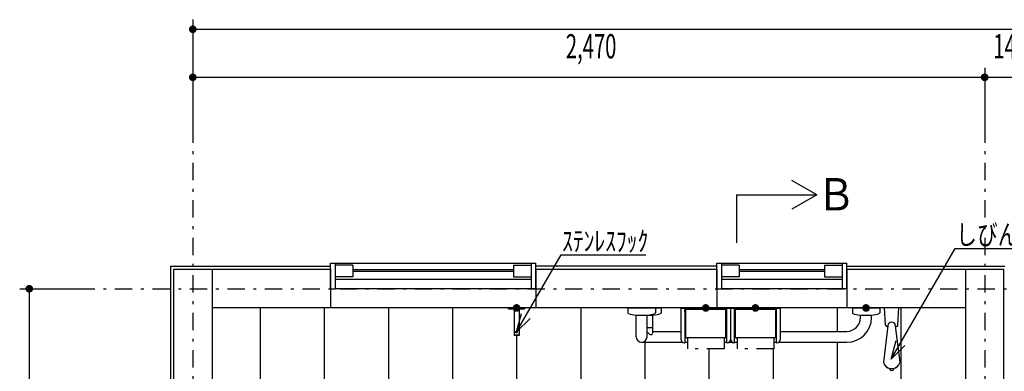
# Model space of a CAD drawing. Extents: x 0 to 48240, y 0 to 25200.
# Drawn here: x 1743 to 4814, y 19227 to 20325 of the extents above; entities that cross this region are included whole.
import ezdxf
from ezdxf.enums import TextEntityAlignment as Align

# ---------------------------------------------------------------- set-up
doc = ezdxf.new("R2010")
doc.units = 0
doc.header["$LTSCALE"] = 9
doc.linetypes.add('CENTER', pattern=[13, 6, -3, 1, -3])
for name, color, linetype in [('0平面図-1駆体', 7, 'CONTINUOUS'), ('0平面図-2仕上', 7, 'CONTINUOUS'), ('0平面図-3衛生器具', 7, 'CONTINUOUS'), ('0平面図-4文字', 7, 'CONTINUOUS'), ('0平面図-5寸法', 7, 'CONTINUOUS'), ('0平面図-6タイル', 7, 'CONTINUOUS'), ('0平面図-7断面方向', 7, 'CONTINUOUS')]:
    doc.layers.add(name, color=color, linetype=linetype)
doc.styles.get("Standard").update_dxf_attribs({"font": 'txt.shx', "bigfont": 'extfont.shx'})

msp = doc.modelspace()

# ---------------------------------------------------------------- linework, layer by layer
at = {"layer": '0平面図-1駆体', "color": 5, "linetype": 'Continuous'}
for p, q in [((2213, 19554.8), (2213, 17144.8)), ((2213, 19554.8), (2713, 19554.8)), ((3918, 19554.8), (3353, 19554.8)), ((4323, 19554.8), (4815.5, 19554.8))]:
    msp.add_line(p, q, dxfattribs=at)
at = {"layer": '0平面図-1駆体', "color": 7, "linetype": 'Continuous'}
for p, q in [((2223, 19544.8), (2223, 17154.8)), ((2713, 19544.8), (2223, 19544.8)), ((2343, 19544.8), (2343, 17154.8)), ((2713, 19544.8), (2713, 19424.8)), ((3918, 19544.8), (3353, 19544.8)), ((3353, 19544.8), (3353, 19424.8)), ((3918, 19544.8), (3918, 19424.8)), ((4323, 19544.8), (4323, 19424.8)), ((4813, 19544.8), (4323, 19544.8)), ((4693, 19544.8), (4693, 17154.8)), ((4813, 17154.8), (4813, 19544.8)), ((4693, 19424.8), (2343, 19424.8))]:
    msp.add_line(p, q, dxfattribs=at)
at = {"layer": '0平面図-2仕上', "color": 4, "linetype": 'Continuous'}
for p, q in [((2713, 19484.8), (2713, 19564.8)), ((2713, 19564.8), (2727.5, 19564.8)), ((2727.5, 19564.8), (2727.5, 19484.8)), ((3338.5, 19564.8), (3338.5, 19484.8)), ((3338.5, 19564.8), (3353, 19564.8)), ((3353, 19484.8), (3353, 19564.8)), ((3918, 19484.8), (3918, 19564.8)), ((3918, 19564.8), (3932.5, 19564.8)), ((3932.5, 19564.8), (3932.5, 19484.8)), ((4308.5, 19564.8), (4308.5, 19484.8)), ((4308.5, 19564.8), (4323, 19564.8)), ((4323, 19484.8), (4323, 19564.8)), ((2782.5, 19558.7), (2727.5, 19558.7)), ((2782.5, 19558.7), (2782.5, 19521.8)), ((3283.5, 19558.7), (3283.5, 19521.8)), ((3283.5, 19558.7), (3338.5, 19558.7)), ((3987.5, 19558.7), (3932.5, 19558.7)), ((3987.5, 19558.7), (3987.5, 19521.8)), ((4253.5, 19558.7), (4253.5, 19521.8)), ((4253.5, 19558.7), (4308.5, 19558.7)), ((2782.5, 19521.8), (2727.5, 19521.8)), ((3283.5, 19521.8), (3338.5, 19521.8)), ((3987.5, 19521.8), (3932.5, 19521.8)), ((4253.5, 19521.8), (4308.5, 19521.8)), ((2713, 19484.8), (2727.5, 19484.8)), ((3353, 19484.8), (3338.5, 19484.8)), ((3918, 19484.8), (3932.5, 19484.8)), ((4323, 19484.8), (4308.5, 19484.8))]:
    msp.add_line(p, q, dxfattribs=at)
at = {"layer": '0平面図-2仕上', "color": 6, "linetype": 'Continuous'}
for p, q in [((2727.5, 19564.8), (3338.5, 19564.8)), ((3932.5, 19564.8), (4308.5, 19564.8)), ((2782.5, 19544.8), (3283.5, 19544.8)), ((2782.5, 19539.8), (3283.5, 19539.8)), ((3987.5, 19544.8), (4253.5, 19544.8)), ((3987.5, 19539.8), (4253.5, 19539.8)), ((2727.5, 19514.4), (3338.5, 19514.4)), ((3932.5, 19514.4), (4308.5, 19514.4)), ((3338.5, 19484.8), (2727.5, 19484.8)), ((4308.5, 19484.8), (3932.5, 19484.8))]:
    msp.add_line(p, q, dxfattribs=at)
at = {"layer": '0平面図-3衛生器具', "color": 4, "linetype": 'Continuous'}
for p, q in [((3268, 19422.3), (3318, 19422.3)), ((3285, 19422.3), (3285, 19338.8)), ((3318, 19424.8), (3318, 19422.3)), ((3640.3, 19424.8), (3743.8, 19424.8)), ((3640.3, 19424.8), (3640.3, 19409.3)), ((3725.8, 19424.8), (3725.8, 19409.3)), ((3743.8, 19424.8), (3743.8, 19409.3)), ((3806, 19424.3), (3815.5, 19424.3)), ((3806, 19325.6), (3806, 19424.3)), ((3815.8, 19424.2), (3815.5, 19424.3)), ((3817.5, 19422.3), (3817.5, 19315.8)), ((3818, 19418.2), (3817.5, 19418.2)), ((3817.5, 19415.3), (3818, 19415.3)), ((3820.5, 19420.3), (3818, 19420.3)), ((3818, 19413.3), (3818, 19420.3)), ((3818, 19413.3), (3820.5, 19413.3)), ((3947, 19424.8), (3819, 19424.8)), ((3819, 19423.3), (3947, 19423.3)), ((3820.5, 19334), (3820.5, 19420.3)), ((3945.5, 19420.1), (3820.5, 19420.1)), ((3948, 19420.3), (3945.5, 19420.3)), ((3945.5, 19334), (3945.5, 19420.3)), ((3945.5, 19413.3), (3948, 19413.3)), ((3948, 19420.3), (3948, 19413.3)), ((3948.5, 19418.2), (3948, 19418.2)), ((3948, 19415.3), (3948.5, 19415.3)), ((3948.5, 19315.8), (3948.5, 19422.3)), ((3950.5, 19424.3), (3950.2, 19424.2)), ((3950.5, 19424.3), (3960, 19424.3)), ((3960, 19424.3), (3960, 19325.6)), ((3970.8, 19424.2), (3970.5, 19424.3)), ((3972.5, 19315.8), (3972.5, 19422.3)), ((3973, 19418.2), (3972.5, 19418.2)), ((3972.5, 19415.3), (3973, 19415.3)), ((3973, 19413.3), (3973, 19420.3)), ((3975.5, 19420.3), (3973, 19420.3)), ((3973, 19413.3), (3975.5, 19413.3)), ((4102, 19424.8), (3974, 19424.8)), ((3974, 19423.3), (4102, 19423.3)), ((3975.5, 19334), (3975.5, 19420.3)), ((4100.5, 19420.1), (3975.5, 19420.1)), ((4100.5, 19420.3), (4100.5, 19334)), ((4103, 19420.3), (4100.5, 19420.3)), ((4100.5, 19413.3), (4103, 19413.3)), ((4103, 19420.3), (4103, 19413.3)), ((4103.5, 19418.2), (4103, 19418.2)), ((4103, 19415.3), (4103.5, 19415.3)), ((4103.5, 19315.8), (4103.5, 19422.3)), ((4105.5, 19424.3), (4105.2, 19424.2)), ((4105.5, 19424.3), (4115, 19424.3)), ((4115, 19424.3), (4115, 19325.6)), ((4340.3, 19424.8), (4425.8, 19424.8)), ((4340.3, 19424.8), (4340.3, 19409.3)), ((4425.8, 19424.8), (4425.8, 19409.3)), ((4443.8, 19371.5), (4441, 19424.8)), ((4482.2, 19371.5), (4485, 19424.8)), ((3664.5, 19402.8), (3719.5, 19402.8)), ((3666, 19334.8), (3666, 19402.8)), ((3700, 19334.8), (3700, 19402.8)), ((3718, 19364.3), (3718, 19402.8)), ((4364.5, 19402.8), (4401.5, 19402.8)), ((4366, 19394.8), (4366, 19402.8)), ((4400, 19394.8), (4400, 19402.8)), ((3700, 19364.3), (3718, 19364.3)), ((3717.9, 19348.4), (3717.9, 19364.3)), ((3717.9, 19351.8), (3806, 19351.8)), ((3817.5, 19368.3), (3818.5, 19368.3)), ((3818.5, 19344.3), (3818.5, 19365.3)), ((3818.5, 19364.6), (3820.5, 19364.6)), ((3818.5, 19356.5), (3819.1, 19357.3)), ((3819.1, 19352.3), (3818.5, 19353)), ((3819, 19367.8), (3819, 19364.6)), ((3819.1, 19352.3), (3819.3, 19352)), ((3819.3, 19352), (3819.5, 19351.8)), ((3819.5, 19351.8), (3819.7, 19351.7)), ((3819.7, 19351.7), (3819.9, 19351.5)), ((3819.9, 19351.5), (3820.1, 19351.4)), ((3820.1, 19351.4), (3820.3, 19351.3)), ((3820.3, 19351.3), (3820.3, 19351.3)), ((3820.3, 19351.3), (3820.4, 19351.2)), ((3820.4, 19351.2), (3820.4, 19351.2)), ((3820.4, 19351.2), (3820.4, 19351.2)), ((3820.4, 19351.2), (3820.5, 19351.2)), ((3820.5, 19351.2), (3820.5, 19351.2)), ((3945.5, 19364.6), (3947.5, 19364.6)), ((3945.5, 19351.2), (3945.6, 19351.2)), ((3945.6, 19358.3), (3945.7, 19358.3)), ((3945.6, 19351.2), (3945.7, 19351.3)), ((3945.7, 19358.3), (3945.7, 19358.2)), ((3945.7, 19358.2), (3945.9, 19358.1)), ((3945.7, 19351.3), (3945.9, 19351.4)), ((3945.9, 19358.1), (3946.1, 19358)), ((3945.9, 19351.4), (3946.1, 19351.5)), ((3946.1, 19351.5), (3946.3, 19351.7)), ((3946.3, 19351.7), (3946.5, 19351.8)), ((3946.5, 19351.8), (3946.6, 19351.9)), ((3946.6, 19351.9), (3946.7, 19352)), ((3946.7, 19352), (3946.8, 19352.1)), ((3946.8, 19352.1), (3946.9, 19352.2)), ((3947.5, 19353), (3946.9, 19352.3)), ((3946.9, 19352.2), (3946.9, 19352.3)), ((3947, 19364.6), (3947, 19367.8)), ((3947.5, 19368.3), (3948.5, 19368.3)), ((3947.5, 19365.3), (3947.5, 19344.3)), ((3972.5, 19368.3), (3973.5, 19368.3)), ((3973.5, 19344.3), (3973.5, 19365.3)), ((3973.5, 19364.6), (3975.5, 19364.6)), ((3973.5, 19363.2), (3973.8, 19362.9)), ((3973.5, 19356.5), (3974.1, 19357.3)), ((3974.1, 19352.3), (3973.5, 19353)), ((3973.8, 19362.9), (3974.1, 19362.6)), ((3974, 19367.8), (3974, 19364.6)), ((3974.1, 19357.3), (3974.1, 19357.4)), ((3974.1, 19357.4), (3974.2, 19357.4)), ((3974.2, 19357.4), (3974.3, 19357.5)), ((3974.3, 19357.5), (3974.4, 19357.6)), ((3974.4, 19357.6), (3974.5, 19357.7)), ((3974.5, 19357.7), (3974.7, 19357.8)), ((3974.7, 19357.8), (3974.9, 19358)), ((3974.9, 19358), (3975.1, 19358.1)), ((3974.9, 19351.5), (3975.1, 19351.4)), ((3975.1, 19358.1), (3975.3, 19358.2)), ((3975.1, 19351.4), (3975.3, 19351.3)), ((3975.3, 19358.2), (3975.4, 19358.3)), ((3975.3, 19351.3), (3975.4, 19351.2)), ((3975.3, 19351.3), (3975.3, 19351.3)), ((3975.4, 19358.3), (3975.5, 19358.3)), ((4100.5, 19364.6), (4102.5, 19364.6)), ((4100.5, 19358.3), (4100.5, 19358.3)), ((4100.5, 19358.3), (4100.6, 19358.3)), ((4100.6, 19358.3), (4100.6, 19358.3)), ((4100.6, 19358.3), (4100.6, 19358.3)), ((4100.6, 19358.3), (4100.7, 19358.3)), ((4100.7, 19358.3), (4100.7, 19358.2)), ((4100.7, 19358.2), (4100.9, 19358.1)), ((4100.9, 19358.1), (4101.1, 19358)), ((4101.1, 19358), (4101.3, 19357.8)), ((4101.3, 19357.8), (4101.5, 19357.7)), ((4101.5, 19357.7), (4101.7, 19357.5)), ((4101.7, 19357.5), (4101.9, 19357.3)), ((4101.9, 19362.6), (4102.2, 19362.9)), ((4101.9, 19357.3), (4102.5, 19356.5)), ((4102.5, 19353), (4101.9, 19352.3)), ((4102, 19364.6), (4102, 19367.8)), ((4102.2, 19362.9), (4102.5, 19363.2)), ((4102.5, 19368.3), (4103.5, 19368.3)), ((4102.5, 19365.3), (4102.5, 19344.3)), ((4115, 19351.8), (4323, 19351.8)), ((4450.8, 19369.3), (4437, 19255.8)), ((4450.5, 19366.8), (4448.7, 19366.8)), ((4489, 19255.8), (4475.2, 19369.3)), ((4477.3, 19366.8), (4475.5, 19366.8)), ((3285, 19340.8), (3301, 19340.8)), ((3709.9, 19341.9), (3714.2, 19341.9)), ((3818.5, 19341.3), (3817.5, 19341.3)), ((3818.5, 19346.3), (3818.8, 19346.6)), ((3820.5, 19345), (3818.5, 19345)), ((3818.8, 19346.6), (3819.1, 19347)), ((3819, 19345), (3819, 19341.8)), ((3941.5, 19331.4), (3824.5, 19331.4)), ((3947.5, 19345), (3945.5, 19345)), ((3946.9, 19347), (3947.2, 19346.6)), ((3947, 19341.8), (3947, 19345)), ((3947.2, 19346.6), (3947.5, 19346.3)), ((3948.5, 19341.3), (3947.5, 19341.3)), ((3973.5, 19341.3), (3972.5, 19341.3)), ((3975.5, 19345), (3973.5, 19345)), ((3974, 19345), (3974, 19341.8)), ((4096.5, 19331.4), (3979.5, 19331.4)), ((4102.5, 19345), (4100.5, 19345)), ((4102, 19341.8), (4102, 19345)), ((4103.5, 19341.3), (4102.5, 19341.3)), ((3683, 19317.8), (3809.9, 19317.8)), ((3815.8, 19315.8), (3817.5, 19315.8)), ((3817.5, 19317.8), (3826, 19317.8)), ((3940, 19317.8), (3948.5, 19317.8)), ((3948.5, 19315.8), (3950.2, 19315.8)), ((3956.1, 19317.8), (3964.9, 19317.8)), ((3970.8, 19315.8), (3972.5, 19315.8)), ((3972.5, 19317.8), (3981, 19317.8)), ((4095, 19317.8), (4103.5, 19317.8)), ((4103.5, 19315.8), (4105.2, 19315.8)), ((4111.1, 19317.8), (4323, 19317.8)), ((4457, 19235.5), (4457, 19232.4)), ((4469, 19235.5), (4469, 19232.4))]:
    msp.add_line(p, q, dxfattribs=at)
at = {"layer": '0平面図-3衛生器具', "color": 6, "linetype": 'CENTER'}
for p, q in [((3826, 19331.4), (3826, 19297.3)), ((3940, 19331.4), (3940, 19297.3)), ((3981, 19331.4), (3981, 19297.3)), ((4095, 19331.4), (4095, 19297.3)), ((3940, 19297.3), (3826, 19297.3)), ((4095, 19297.3), (3981, 19297.3))]:
    msp.add_line(p, q, dxfattribs=at)
at = {"layer": '0平面図-3衛生器具', "color": 4, "linetype": 'Continuous'}
for points in [[(3268, 19422.3), (3268, 19424.8), (3318, 19424.8)], [(3301, 19422.3), (3301, 19338.8), (3285, 19338.8)], [(3961, 19325.6), (3961, 19424.3), (3970.5, 19424.3)], [(3818.5, 19363.2), (3818.8, 19362.9), (3819.1, 19362.6)], [(3819.1, 19357.3), (3819.1, 19357.4), (3819.2, 19357.4), (3819.3, 19357.5), (3819.4, 19357.6), (3819.5, 19357.7), (3819.7, 19357.8), (3819.9, 19358), (3820.1, 19358.1), (3820.3, 19358.2), (3820.4, 19358.3), (3820.5, 19358.3)], [(3945.5, 19358.3), (3945.5, 19358.3), (3945.6, 19358.3), (3945.6, 19358.3), (3945.6, 19358.3)], [(3946.1, 19358), (3946.3, 19357.8), (3946.5, 19357.7), (3946.7, 19357.5), (3946.9, 19357.3), (3947.5, 19356.5)], [(3946.9, 19362.6), (3947.2, 19362.9), (3947.5, 19363.2)], [(3974.1, 19352.3), (3974.3, 19352), (3974.5, 19351.8), (3974.7, 19351.7), (3974.9, 19351.5)], [(3975.4, 19351.2), (3975.4, 19351.2), (3975.4, 19351.2), (3975.5, 19351.2), (3975.5, 19351.2)], [(4100.5, 19351.2), (4100.6, 19351.2), (4100.7, 19351.3), (4100.9, 19351.4), (4101.1, 19351.5), (4101.3, 19351.7), (4101.5, 19351.8), (4101.6, 19351.9), (4101.7, 19352), (4101.8, 19352.1), (4101.9, 19352.2), (4101.9, 19352.3)], [(3973.5, 19346.3), (3973.8, 19346.6), (3974.1, 19347)], [(4101.9, 19347), (4102.2, 19346.6), (4102.5, 19346.3)]]:
    msp.add_lwpolyline(points, dxfattribs=at)
at = {"layer": '0平面図-3衛生器具', "color": 4, "linetype": 'Continuous', "const_width": 12}
for points in [[(3287, 19424.8, 1), (3299, 19424.8, 1)], [(3877, 19424.8, 1), (3889, 19424.8, 1)], [(4032, 19424.8, 1), (4044, 19424.8, 1)], [(4377, 19424.8, 1), (4389, 19424.8, 1)]]:
    msp.add_lwpolyline(points, format="xyb", close=True, dxfattribs=at)
at = {"layer": '0平面図-3衛生器具', "color": 4, "linetype": 'Continuous'}
for centre, radius, start, end in [((4463, 19368.6), 12.2, 3.4931, 176.5069), ((4448.7, 19371.8), 5, 182.9609, 270), ((4477.3, 19371.8), 5, 270, 357.0391), ((4463, 19262.7), 26.9, 194.8628, 345.1372), ((4463, 19260.2), 25.4, 214.3277, 325.6723)]:
    msp.add_arc(centre, radius, start, end, dxfattribs=at)
for centre, major_axis in [((3293, 19424.8), (2, 0)), ((3883, 19424.8), (2, 0)), ((4038, 19424.8), (2, 0)), ((4383, 19424.8), (2, 0)), ((3293, 19349.8), (3, 0)), ((3293, 19349.8), (2, 0))]:
    msp.add_ellipse(centre, major_axis=major_axis, ratio=0.9999, dxfattribs=at)
for centre, major_axis, ratio, start_param, end_param in [((3815.5, 19422.3), (2, 0), 0.9999, 0, 1.420228), ((3819, 19421.8), (3, 0), 0.9999, 1.570796, 2.399027), ((3819, 19421.8), (1.5, 0), 0.9999, 1.570796, 3.141593), ((3947, 19421.8), (3, 0), 0.9999, 0.742565, 1.570796), ((3947, 19421.8), (1.5, 0), 0.9999, 0, 1.570796), ((3950.5, 19422.3), (2, 0), 0.9999, 1.721365, 3.141593), ((3970.5, 19422.3), (2, 0), 0.9999, 0, 1.420228), ((3974, 19421.8), (3, 0), 0.9999, 1.570796, 2.399027), ((3974, 19421.8), (1.5, 0), 0.9999, 1.570796, 3.141593), ((4102, 19421.8), (3, 0), 0.9999, 0.742565, 1.570796), ((4102, 19421.8), (1.5, 0), 0.9999, 0, 1.570796), ((4105.5, 19422.3), (2, 0), 0.9999, 1.721365, 3.141593), ((3642.3, 19409.3), (2, 0), 0.9999, 3.141593, 4.436718), ((3682.5, 19551.7), (150, 0), 0.9999, 4.436718, 4.592134), ((3683.5, 19551.7), (150, 0), 0.9999, 4.832644, 4.98806), ((3701.5, 19551.7), (150, 0), 0.9999, 4.832644, 4.98806), ((3723.8, 19409.3), (2, 0), 0.9999, 4.98806, 6.283185), ((3741.8, 19409.3), (2, 0), 0.9999, 4.98806, 6.283185), ((4323, 19394.8), (43, 0), 0.9999, 4.712389, 6.283185), ((4323, 19394.8), (77, 0), 0.9999, 4.712389, 6.283185), ((4342.3, 19409.3), (2, 0), 0.9999, 3.141593, 4.436718), ((4382.5, 19551.7), (150, 0), 0.9999, 4.436718, 4.592134), ((4383.5, 19551.7), (150, 0), 0.9999, 4.832644, 4.98806), ((4423.8, 19409.3), (2, 0), 0.9999, 4.98806, 6.283185), ((3673.7, 19306.5), (50, 0), 0.9999, 0.801792, 1.017624), ((3818.5, 19367.8), (0.5, 0), 0.9999, 0, 1.570796), ((3818.5, 19365.3), (0.5, 0), 0.9999, 4.712389, 6.283185), ((3947.5, 19367.8), (0.5, 0), 0.9999, 1.570796, 3.141593), ((3947.5, 19365.3), (0.5, 0), 0.9999, 3.141593, 4.712389), ((3973.5, 19367.8), (0.5, 0), 0.9999, 0, 1.570796), ((3973.5, 19365.3), (0.5, 0), 0.9999, 4.712389, 6.283185), ((4102.5, 19367.8), (0.5, 0), 0.9999, 1.570796, 3.141593), ((4102.5, 19365.3), (0.5, 0), 0.9999, 3.141593, 4.712389), ((3683, 19334.8), (17, 0), 0.9999, 3.141593, 6.283185), ((3709.9, 19343.9), (2, 0), 0.9999, 3.943384, 4.712389), ((3714.2, 19343.9), (2, 0), 0.9999, 4.712389, 5.729261), ((3703.2, 19350.7), (15, 0), 0.9999, 5.729261, 6.051164), ((3712.9, 19348.4), (5, 0), 0.9999, 6.051164, 6.283185), ((3815.8, 19325.6), (9.8, 0), 0.9999, 3.141593, 4.712389), ((3818.5, 19344.3), (0.5, 0), 0.9999, 0, 1.570796), ((3818.5, 19341.8), (0.5, 0), 0.9999, 4.712389, 6.283185), ((3822.9, 19334.1), (2.38, 0), 0.9999, 3.191186, 4.371287), ((3824.4, 19337.2), (5.78, 0), 0.9999, 4.299089, 4.728801), ((3941.6, 19337.2), (5.78, 0), 0.9999, 4.695977, 5.125689), ((3943.1, 19334.1), (2.38, 0), 0.9999, 5.05349, 6.233592), ((3947.5, 19344.3), (0.5, 0), 0.9999, 1.570796, 3.141593), ((3947.5, 19341.8), (0.5, 0), 0.9999, 3.141593, 4.712389), ((3950.2, 19325.6), (9.8, 0), 0.9999, 4.712389, 6.283185), ((3970.8, 19325.6), (9.8, 0), 0.9999, 3.141593, 4.712389), ((3973.5, 19344.3), (0.5, 0), 0.9999, 0, 1.570796), ((3973.5, 19341.8), (0.5, 0), 0.9999, 4.712389, 6.283185), ((3977.9, 19334.1), (2.38, 0), 0.9999, 3.191186, 4.371287), ((3979.4, 19337.2), (5.78, 0), 0.9999, 4.299089, 4.728801), ((4096.6, 19337.2), (5.78, 0), 0.9999, 4.695977, 5.125689), ((4098.1, 19334.1), (2.38, 0), 0.9999, 5.05349, 6.233592), ((4102.5, 19344.3), (0.5, 0), 0.9999, 1.570796, 3.141593), ((4102.5, 19341.8), (0.5, 0), 0.9999, 3.141593, 4.712389), ((4105.2, 19325.6), (9.8, 0), 0.9999, 4.712389, 6.283185), ((4463, 19232.4), (6, 0), 0.5, 3.141593, 6.283185)]:
    msp.add_ellipse(centre, major_axis=major_axis, ratio=ratio, start_param=start_param, end_param=end_param, dxfattribs=at)
at = {"layer": '0平面図-4文字', "color": 6, "linetype": 'Continuous'}
for p, q in [((4461.3, 19264.9), (4660.9, 19610.5)), ((4660.9, 19610.5), (5122.9, 19610.5)), ((3293, 19349.8), (3432, 19590.4)), ((3432, 19590.4), (3695.8, 19590.4)), ((3293, 19349.8), (3308.5, 19407.7)), ((3293, 19349.8), (3335.4, 19392.2)), ((4461.3, 19264.9), (4476.9, 19322.8)), ((4461.3, 19264.9), (4503.8, 19307.3))]:
    msp.add_line(p, q, dxfattribs=at)
at = {"layer": '0平面図-5寸法', "color": 6, "linetype": 'Continuous'}
for p, q in [((2283, 20324.8), (2283, 20144.8)), ((2283, 20294.8), (8368, 20294.8)), ((2283, 20174.8), (2283, 19994.8)), ((4753, 20174.8), (4753, 19994.8)), ((2283, 20144.8), (4753, 20144.8)), ((4753, 20144.8), (4898, 20144.8)), ((1743, 19484.8), (1923, 19484.8)), ((1773, 19484.8), (1773, 17214.8))]:
    msp.add_line(p, q, dxfattribs=at)
at = {"layer": '0平面図-5寸法', "color": 6, "linetype": 'CENTER'}
for p, q in [((2283, 19994.8), (2283, 17054.8)), ((4753, 19994.8), (4753, 17054.8)), ((1923, 19484.8), (8528, 19484.8))]:
    msp.add_line(p, q, dxfattribs=at)
at = {"layer": '0平面図-5寸法', "color": 4, "linetype": 'Continuous', "const_width": 12}
for points in [[(2277, 20294.8, 1), (2289, 20294.8, 1)], [(2277, 20144.8, 1), (2289, 20144.8, 1)], [(4747, 20144.8, 1), (4759, 20144.8, 1)], [(1767, 19484.8, 1), (1779, 19484.8, 1)]]:
    msp.add_lwpolyline(points, format="xyb", close=True, dxfattribs=at)
at = {"layer": '0平面図-6タイル', "color": 6, "linetype": 'Continuous'}
for p, q in [((2493, 19424.8), (2493, 17274.8)), ((2693, 19424.8), (2693, 17370.5)), ((2893, 19424.8), (2893, 19043.6)), ((3093, 19424.8), (3093, 17314.1)), ((3493, 19424.8), (3493, 17872.8)), ((4293, 19424.8), (4293, 19352.9)), ((4493, 19149.8), (4493, 19424.8)), ((3293, 19338.8), (3293, 17763.9)), ((4293, 19318.4), (4293, 19150.3)), ((3693, 19317.8), (3693, 17872.8)), ((3893, 19297.3), (3893, 18651.8)), ((4093, 19297.3), (4093, 19160.3))]:
    msp.add_line(p, q, dxfattribs=at)
at = {"layer": '0平面図-7断面方向', "color": 3, "linetype": 'Continuous'}
for p, q in [((4229.3, 19778.1), (4151.4, 19823.1)), ((4229.3, 19778.1), (4151.4, 19823.1)), ((3979.3, 19778.1), (3979.3, 19628.1)), ((3979.3, 19778.1), (3979.3, 19628.1)), ((3979.3, 19778.1), (4229.3, 19778.1)), ((3979.3, 19778.1), (4229.3, 19778.1)), ((4229.3, 19778.1), (4151.4, 19733.1)), ((4229.3, 19778.1), (4151.4, 19733.1))]:
    msp.add_line(p, q, dxfattribs=at)

# ---------------------------------------------------------------- texts
at = {"layer": '0平面図-4文字', "color": 5, "lineweight": -3}
for s, width, p in [('しびん洗浄水栓', 0.754, (4663.9, 19622.1)), ('ｽﾃﾝﾚｽﾌｯｸ', 0.78, (3435, 19602))]:
    msp.add_text(s, height=63.11, dxfattribs=dict(at, width=width)).set_placement(p)
at = {"layer": '0平面図-5寸法', "color": 6, "lineweight": -3}
for s, width, p in [('2,470', 0.611, (3525.4, 20180.2)), ('145', 0.622, (4832.9, 20180.2))]:
    msp.add_text(s, height=75.73, dxfattribs=dict(at, width=width)).set_placement(p, align=Align.BOTTOM_CENTER)
at = {"layer": '0平面図-7断面方向', "color": 4, "lineweight": -3, "width": 0.878}
msp.add_text('Ｂ', height=101, dxfattribs=at).set_placement((4229.3, 19779.6), align=Align.MIDDLE_LEFT)
msp.add_text('Ｂ', height=101, dxfattribs=at).set_placement((4229.3, 19779.6), align=Align.MIDDLE_LEFT)

doc.saveas('drawing.dxf')
